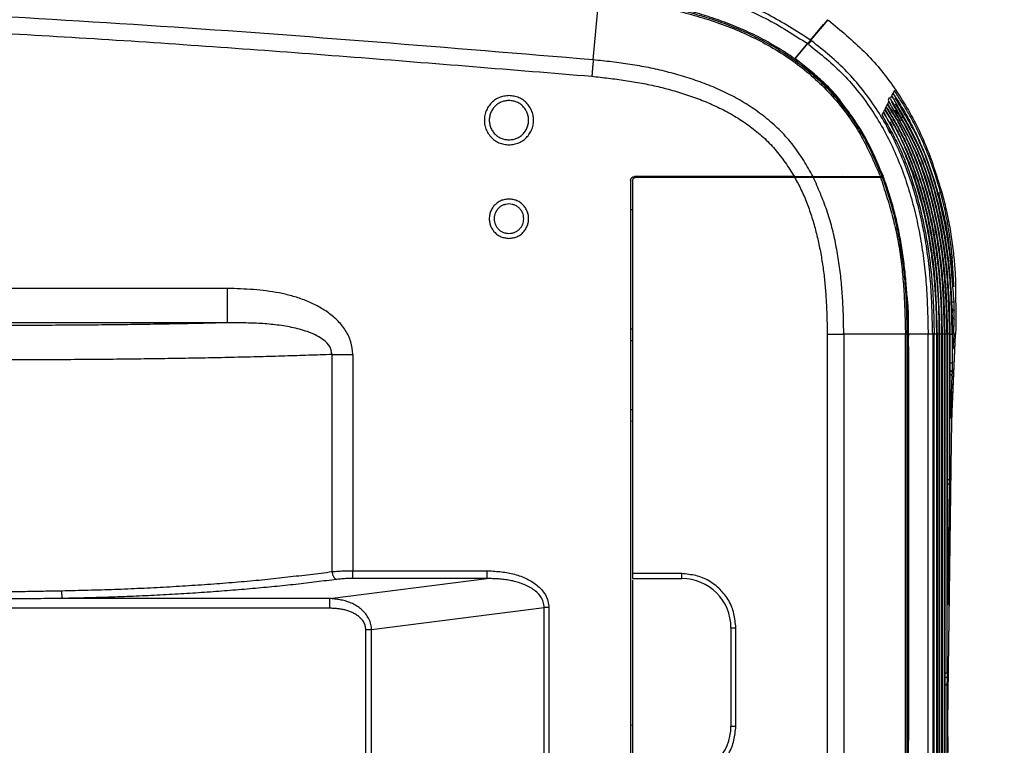
# Model space of a CAD drawing. Units: inches. Extents: x -3 to 99, y -1 to 75.
# Drawn here: x 28 to 32, y 10 to 13 of the extents above; entities that cross this region are included whole.
import ezdxf

# ---------------------------------------------------------------- set-up
doc = ezdxf.new("R2010")
doc.units = ezdxf.units.IN
doc.header["$MEASUREMENT"] = 0
doc.layers.add('1', color=7, linetype='Continuous', lineweight=0)
doc.styles.add('DC_TEXTSTYLE7', font='txt', dxfattribs={"height": 0.6})
doc.dimstyles.get("Standard").update_dxf_attribs({"dimtxt": 0.18, "dimasz": 0.18, "dimexe": 0.18, "dimexo": 0.0625, "dimgap": 0.09, "dimtad": 0, "dimtih": 1, "dimtoh": 1, "dimdec": 4, "dimzin": 0, "dimdsep": 46, "dimtxsty": 'Standard', "dimcen": 0.09, "dimadec": 0, "dimazin": 0, "dimtfac": 1, "dimtdec": 4, "dimtofl": 0, "dimtmove": 0, "dimatfit": 3, "dimfxl": 0, "dimtolj": 1, "dimtzin": 0, "dimarcsym": 0})

# ---------------------------------------------------------------- blocks, each defined once
blk = doc.blocks.new('_CLOSED')
at = {"color": 0, "linetype": 'ByBlock', "lineweight": -2}
for p, q in [((-1, 0.166667), (0, 0)), ((-1, 0.166667), (-1, -0.166667)), ((0, 0), (-1, -0.166667)), ((0, 0), (-1, 0))]:
    blk.add_line(p, q, dxfattribs=at)
blk = doc.blocks.new('*D21')
at = {"layer": '1', "color": 0, "linetype": 'Continuous', "lineweight": -2, "ltscale": 0.125}
for p, q in [((26.1237, 13.3542), (33.9051, 13.3542)), ((33.6051, 12.7542), (33.6051, 9.491)), ((27.119, 8.891), (33.9051, 8.891))]:
    blk.add_line(p, q, dxfattribs=at)
at = {"layer": 'Defpoints', "color": 0}
for p in [(26.1237, 13.3542), (27.119, 8.891), (33.6051, 8.891)]:
    blk.add_point(p, dxfattribs=at)
at = {"layer": '1', "color": 0, "lineweight": -2, "xscale": 0.6, "yscale": 0.6, "zscale": 0.6}
for p, rotation in [((33.6051, 13.3542), 89.99999999999835), ((33.6051, 8.891), 269.9999999999984)]:
    blk.add_blockref('_CLOSED', p, dxfattribs=dict(at, rotation=rotation))
at = {"layer": '1', "color": 0, "lineweight": 0, "insert": (32.9988, 11.1226), "char_height": 0.6, "attachment_point": 5, "rotation": 90, "style": 'DC_TEXTSTYLE7'}
blk.add_mtext('\\A1;4.46', dxfattribs=at)
blk = doc.blocks.new('*D22')
at = {"layer": '1', "color": 0, "linetype": 'Continuous', "lineweight": -2, "ltscale": 0.125}
for p, q in [((26.8301, 13.3542), (35.8798, 13.3542)), ((35.5798, 12.7542), (35.5798, 6.0553)), ((27.1833, 5.4553), (35.8798, 5.4553))]:
    blk.add_line(p, q, dxfattribs=at)
at = {"layer": 'Defpoints', "color": 0}
for p in [(26.8301, 13.3542), (27.1833, 5.4553), (35.5798, 5.4553)]:
    blk.add_point(p, dxfattribs=at)
at = {"layer": '1', "color": 0, "lineweight": -2, "xscale": 0.6, "yscale": 0.6, "zscale": 0.6}
for p, rotation in [((35.5798, 13.3542), 90), ((35.5798, 5.4553), 270)]:
    blk.add_blockref('_CLOSED', p, dxfattribs=dict(at, rotation=rotation))
at = {"layer": '1', "color": 0, "lineweight": 0, "insert": (34.9735, 9.4047), "char_height": 0.6, "attachment_point": 5, "rotation": 90, "style": 'DC_TEXTSTYLE7'}
blk.add_mtext('\\A1;7.90', dxfattribs=at)
blk = doc.blocks.new('*D23')
at = {"layer": '1', "color": 0, "linetype": 'Continuous', "lineweight": -2, "ltscale": 0.125}
for p, q in [((27.0342, 8.8976), (27.0342, 14.4237)), ((27.9949, 8.8912), (27.9949, 14.4237)), ((26.4342, 14.1237), (25.8342, 14.1237)), ((27.0342, 14.1237), (27.9949, 14.1237)), ((28.5949, 14.1237), (31.3519, 14.1237))]:
    blk.add_line(p, q, dxfattribs=at)
at = {"layer": 'Defpoints', "color": 0}
for p in [(27.9949, 14.1237), (27.0342, 8.8976), (27.9949, 8.8912)]:
    blk.add_point(p, dxfattribs=at)
at = {"layer": '1', "color": 0, "lineweight": -2, "xscale": 0.6, "yscale": 0.6, "zscale": 0.6}
blk.add_blockref('_CLOSED', (27.0342, 14.1237), dxfattribs=at)
at = {"layer": '1', "color": 0, "lineweight": -2, "xscale": 0.6, "yscale": 0.6, "zscale": 0.6, "rotation": 180}
blk.add_blockref('_CLOSED', (27.9949, 14.1237), dxfattribs=at)
at = {"layer": '1', "color": 0, "lineweight": 0, "insert": (30.2734, 14.73), "char_height": 0.6, "attachment_point": 5, "style": 'DC_TEXTSTYLE7'}
blk.add_mtext('\\A1;0.96', dxfattribs=at)

msp = doc.modelspace()

# ---------------------------------------------------------------- linework, layer by layer
at = {"layer": '1', "color": 7, "linetype": 'Continuous', "lineweight": 30, "ltscale": 0.125}
for p, q in [((30.3265, 12.6137), (30.3486, 12.8579)), ((31.2593, 12.7733), (31.1911, 12.6921)), ((31.1905, 12.6914), (31.243, 12.7539)), ((31.1794, 12.6781), (31.1273, 12.616)), ((31.1299, 12.6191), (31.1818, 12.6809)), ((31.1283, 12.6172), (31.1299, 12.6191)), ((31.1321, 12.6157), (31.1324, 12.616)), ((31.1395, 12.6102), (31.1321, 12.6157)), ((31.1597, 12.5937), (31.1606, 12.5943)), ((31.5043, 12.4633), (31.4995, 12.4537)), ((31.5129, 12.4687), (31.5081, 12.4592)), ((31.5182, 12.4793), (31.5135, 12.4698)), ((31.5245, 12.492), (31.5187, 12.4803)), ((31.4915, 12.4266), (31.4866, 12.4171)), ((31.4969, 12.4371), (31.492, 12.4277)), ((31.5023, 12.4477), (31.4975, 12.4382)), ((31.4995, 12.4537), (31.5073, 12.4389)), ((31.4806, 12.4055), (31.475, 12.3948)), ((31.486, 12.416), (31.4814, 12.4071)), ((31.4814, 12.4071), (31.4932, 12.3841)), ((31.5269, 12.4144), (31.5439, 12.3777)), ((31.5508, 12.3862), (31.5499, 12.3728)), ((31.5565, 12.3971), (31.5557, 12.3836)), ((31.5079, 12.3206), (31.495, 12.3496)), ((31.5064, 12.3683), (31.5218, 12.3323)), ((31.5121, 12.379), (31.5225, 12.3552)), ((31.1266, 12.1491), (30.4904, 12.1491)), ((30.4983, 12.1471), (31.1276, 12.1471)), ((30.6961, 12.1491), (30.6961, 12.1471)), ((31.0095, 12.1471), (31.0095, 12.1491)), ((31.201, 12.1491), (31.4687, 12.1491)), ((31.202, 12.1471), (31.4694, 12.1471)), ((31.3168, 12.1491), (31.3098, 12.1471)), ((31.37, 12.1491), (31.37, 12.1471)), ((31.4755, 12.1491), (31.4807, 12.1491)), ((31.4762, 12.1471), (31.4814, 12.1471)), ((30.4747, 12.1334), (30.4747, 8.1841)), ((30.4826, 12.1314), (30.4826, 10.5701)), ((31.7274, 12.0085), (31.7088, 12.0848)), ((30.4826, 12.017), (30.4747, 12.017)), ((31.7463, 11.8328), (31.7469, 11.822)), ((31.7613, 11.7218), (31.755, 11.8265)), ((31.7601, 11.7148), (31.7603, 11.7144)), ((31.7672, 11.7455), (31.7686, 11.549)), ((28.8714, 11.7047), (27.1314, 11.7047)), ((31.7624, 11.6387), (31.7619, 11.6514)), ((31.7541, 11.6212), (31.7536, 11.5882)), ((31.7623, 11.5806), (31.7628, 11.6137)), ((28.8714, 11.5678), (27.1309, 11.5678)), ((31.7605, 11.5231), (31.7623, 11.5806)), ((30.4747, 11.5434), (30.4826, 11.5434)), ((31.2577, 11.523), (31.2577, 8.1703)), ((31.3232, 11.5231), (31.3232, 8.1703)), ((31.5685, 11.5231), (31.3232, 11.5231)), ((31.5685, 8.1703), (31.5685, 11.5231)), ((31.5748, 8.1703), (31.5748, 11.5221)), ((31.5748, 11.5221), (31.5796, 11.5221)), ((31.5796, 11.5221), (31.5796, 8.1703)), ((31.5797, 8.1703), (31.5797, 11.5221)), ((31.5805, 11.5231), (31.5805, 11.5131)), ((31.581, 11.5231), (31.581, 11.5131)), ((31.6588, 11.5231), (31.581, 11.5231)), ((31.6588, 2.7439), (31.6588, 11.5231)), ((31.677, 11.5231), (31.677, 2.7439)), ((31.6825, 11.5231), (31.677, 11.5231)), ((31.6931, 11.5231), (31.682, 11.5231)), ((31.6943, 11.5231), (31.6931, 11.5231)), ((31.6931, 2.7439), (31.6931, 11.5231)), ((31.6943, 2.7439), (31.6943, 11.5231)), ((31.6943, 11.5231), (31.6943, 2.7439)), ((31.6943, 11.5231), (31.6943, 11.5231)), ((31.7034, 11.5231), (31.6943, 11.5231)), ((31.7046, 11.5231), (31.7034, 11.5231)), ((31.7034, 2.7439), (31.7034, 11.5231)), ((31.7046, 2.7439), (31.7046, 11.5231)), ((31.7046, 11.5231), (31.7046, 2.7439)), ((31.7046, 11.5231), (31.7046, 11.5231)), ((31.7136, 11.5231), (31.7046, 11.5231)), ((31.7148, 11.5231), (31.7136, 11.5231)), ((31.7136, 2.7439), (31.7136, 11.5231)), ((31.7148, 2.7439), (31.7148, 11.5231)), ((31.7148, 11.5231), (31.7148, 2.7439)), ((31.7148, 11.5231), (31.7148, 11.5231)), ((31.7251, 11.5231), (31.7239, 11.5231)), ((31.7239, 2.7439), (31.7239, 11.5231)), ((31.7251, 11.5231), (31.7245, 11.5231)), ((31.7251, 2.7439), (31.7251, 11.5232)), ((31.7251, 11.5231), (31.7251, 2.7439)), ((31.7341, 11.5231), (31.7251, 11.5231)), ((31.7354, 11.5231), (31.7341, 11.5231)), ((31.7341, 10.1755), (31.7341, 11.5231)), ((31.7354, 10.4954), (31.7354, 11.5231)), ((31.7354, 11.5231), (31.7354, 10.4954)), ((31.7354, 11.5231), (31.7354, 11.5231)), ((31.7444, 11.5231), (31.7354, 11.5231)), ((31.7456, 11.5231), (31.7444, 11.5231)), ((31.7444, 11.5231), (31.7444, 10.9444)), ((31.7456, 11.2304), (31.7456, 11.5231)), ((31.7456, 11.5231), (31.7456, 11.2304)), ((31.7456, 11.5231), (31.7456, 11.5231)), ((31.7559, 11.5231), (31.7547, 11.5231)), ((31.7547, 11.5231), (31.7547, 11.4078)), ((31.7557, 11.2421), (31.7676, 11.5197)), ((31.7559, 11.5025), (31.7559, 11.5231)), ((31.7559, 11.249), (31.7676, 11.5231)), ((31.7559, 11.5025), (31.7559, 11.5231)), ((31.7559, 11.5231), (31.7559, 11.5231)), ((31.7605, 11.5231), (31.7585, 11.4746)), ((31.7676, 11.5231), (31.7605, 11.5231)), ((31.7686, 11.549), (31.7676, 11.5231)), ((31.7676, 11.5197), (31.7676, 11.5231)), ((30.4826, 11.4964), (30.4747, 11.4964)), ((31.5797, 11.5131), (31.581, 11.5131)), ((31.7559, 11.5025), (31.7559, 11.5025)), ((29.2869, 10.5778), (29.2869, 11.4415)), ((29.3696, 11.4415), (29.3696, 10.5816)), ((31.5797, 11.4739), (31.581, 11.4739)), ((31.5805, 11.4739), (31.5805, 9.9067)), ((31.581, 11.4739), (31.581, 9.9067)), ((31.7456, 11.4078), (31.7547, 11.4078)), ((31.7547, 11.4078), (31.7546, 11.3949)), ((31.754, 11.3704), (31.7534, 11.3564)), ((31.752, 11.3234), (31.7485, 11.2084)), ((31.7534, 11.3564), (31.752, 11.3234)), ((30.4747, 11.2233), (30.4826, 11.2233)), ((31.7456, 11.2304), (31.7456, 11.2304)), ((30.4826, 11.1747), (30.4747, 11.1763)), ((31.7384, 10.0916), (31.7518, 11.0904)), ((31.7385, 10.0905), (31.7519, 11.0908)), ((31.7354, 10.9444), (31.7444, 10.9444)), ((31.7444, 10.9444), (31.7443, 10.9232)), ((31.7354, 10.9265), (31.7354, 10.9266)), ((31.7354, 10.9265), (31.7354, 10.921)), ((31.7443, 10.9232), (31.7383, 10.4752)), ((29.3696, 10.5816), (29.9023, 10.5816)), ((29.2777, 10.4712), (29.9023, 10.5507)), ((29.9023, 10.5507), (29.3696, 10.5507)), ((30.6785, 10.5701), (30.4826, 10.5701)), ((30.4826, 10.5505), (30.6785, 10.5505)), ((30.4826, 10.5437), (30.4826, 9.7738)), ((30.6785, 10.5505), (30.6785, 10.5701)), ((29.2777, 10.4712), (28.2148, 10.4712)), ((31.7354, 10.4954), (31.7354, 10.4954)), ((29.2777, 10.4326), (22.4011, 10.4326)), ((29.4444, 10.3472), (30.1311, 10.4346)), ((30.1311, 7.8867), (30.1311, 10.4346)), ((30.1495, 10.4346), (30.1495, 7.8867)), ((29.4215, 6.2194), (29.4215, 10.3472)), ((29.4444, 6.2194), (29.4444, 10.3472)), ((30.8744, 10.3546), (30.8744, 9.9628)), ((30.8744, 10.3546), (30.894, 10.3546)), ((30.894, 9.9628), (30.894, 10.3546)), ((31.7251, 10.1755), (31.7341, 10.1755)), ((31.7252, 10.1576), (31.7251, 10.1577)), ((31.7252, 10.1576), (31.7251, 10.1521)), ((31.734, 10.1543), (31.7336, 10.1253)), ((31.7341, 10.1755), (31.734, 10.1543)), ((30.4826, 9.9678), (30.4747, 9.966)), ((30.8744, 9.9628), (30.894, 9.9628)), ((31.581, 9.9067), (31.5797, 9.9067))]:
    msp.add_line(p, q, dxfattribs=at)
for centre, radius, start, end in [((31.744, 11.3546), 0.00954, 10.5388, 80.4696), ((31.7366, 10.9161), 0.0105, 42.8961, 96.2174), ((30.6785, 10.3546), 0.1959, 0, 90), ((31.7263, 10.1472), 0.0105, 42.8961, 96.2174), ((30.6785, 9.9628), 0.1959, 270, 0)]:
    msp.add_arc(centre, radius, start, end, dxfattribs=at)
for points in [[(30.3567, 12.9479), (30.4534, 12.9366), (30.5497, 12.9228), (30.6452, 12.9046), (30.7397, 12.8812), (30.833, 12.853), (30.9244, 12.8192), (31.0125, 12.7782), (31.0969, 12.7301), (31.1794, 12.6781)], [(31.1911, 12.6921), (31.1077, 12.7448), (31.0222, 12.7937), (30.9331, 12.8353), (30.8406, 12.8696), (30.7462, 12.8983), (30.6505, 12.922), (30.5539, 12.9406), (30.4564, 12.9545), (30.3585, 12.966)], [(30.3265, 12.6137), (29.4659, 12.6838), (28.6047, 12.7469), (27.7427, 12.7975), (26.88, 12.8358), (26.017, 12.8634), (25.1537, 12.8803), (24.2902, 12.8859), (23.4267, 12.8803), (22.5634, 12.8634), (21.7003, 12.8358), (20.8377, 12.7975), (19.9757, 12.7469), (19.1145, 12.6838), (18.2539, 12.6137)], [(30.3486, 12.8642), (30.4313, 12.8548), (30.5138, 12.8436), (30.5958, 12.8291), (30.677, 12.8107), (30.7573, 12.7887), (30.8364, 12.7626), (30.9138, 12.7319), (30.9892, 12.6963), (31.0618, 12.6555), (31.1311, 12.6093), (31.1964, 12.5575), (31.2569, 12.5003), (31.3121, 12.438), (31.3619, 12.3711), (31.4055, 12.3001), (31.4424, 12.2256), (31.4755, 12.1491)], [(30.3486, 12.8579), (30.4417, 12.8473), (30.5344, 12.834), (30.6263, 12.8162), (30.7173, 12.7937), (30.8069, 12.7662), (30.8946, 12.7332), (30.9797, 12.6941), (31.0616, 12.6483), (31.1391, 12.5956), (31.2113, 12.5358), (31.2773, 12.4692), (31.3365, 12.3964), (31.388, 12.3181), (31.4308, 12.2349), (31.4687, 12.1491)], [(31.4807, 12.1491), (31.4475, 12.226), (31.4106, 12.301), (31.3669, 12.3724), (31.317, 12.4397), (31.2616, 12.5025), (31.2009, 12.5601), (31.1353, 12.6123), (31.0657, 12.6588), (30.9928, 12.6999), (30.9171, 12.7358), (30.8393, 12.7667), (30.7598, 12.793), (30.6791, 12.8152), (30.5975, 12.8337), (30.5151, 12.8484), (30.4322, 12.8596), (30.349, 12.8691)], [(18.949, 12.6071), (19.8955, 12.6736), (20.8424, 12.7315), (21.7902, 12.7743), (22.7386, 12.8023), (23.6873, 12.8174), (24.636, 12.8194), (25.5847, 12.8076), (26.5332, 12.7827), (27.4813, 12.7449), (28.4286, 12.6924), (29.3749, 12.6246), (30.3206, 12.5484)], [(31.243, 12.7539), (31.2463, 12.7579), (31.2495, 12.7616), (31.2522, 12.7649), (31.2545, 12.7676), (31.2564, 12.7698), (31.2578, 12.7716), (31.2588, 12.7727), (31.2592, 12.7731), (31.2593, 12.7733)], [(31.2624, 12.771), (31.3345, 12.7104), (31.4037, 12.6468), (31.4669, 12.5776), (31.5236, 12.5024), (31.5743, 12.423), (31.619, 12.3402), (31.6568, 12.2542), (31.6882, 12.1657), (31.7164, 12.0759)], [(31.1911, 12.6921), (31.1908, 12.6917), (31.1903, 12.6911), (31.1894, 12.6901), (31.1882, 12.6886), (31.1868, 12.6869), (31.1852, 12.685), (31.1834, 12.6828), (31.1814, 12.6805), (31.1794, 12.6781)], [(31.1825, 12.6758), (31.1846, 12.6782), (31.1865, 12.6805), (31.1883, 12.6827), (31.19, 12.6846), (31.1914, 12.6863), (31.1926, 12.6878), (31.1934, 12.6888), (31.1939, 12.6894), (31.1943, 12.6898)], [(31.1825, 12.6758), (31.2543, 12.6171), (31.3221, 12.5541), (31.383, 12.4843), (31.4373, 12.4091), (31.485, 12.3298), (31.5261, 12.2468), (31.5607, 12.1608), (31.5892, 12.0727), (31.6122, 11.9829), (31.6301, 11.892), (31.6434, 11.8003), (31.6519, 11.7081), (31.6564, 11.6157), (31.6588, 11.5231)], [(31.677, 11.5231), (31.6745, 11.6168), (31.67, 11.7104), (31.6613, 11.8037), (31.6479, 11.8965), (31.6296, 11.9885), (31.6062, 12.0794), (31.5772, 12.1685), (31.5421, 12.2555), (31.5004, 12.3395), (31.452, 12.4198), (31.3971, 12.4959), (31.3354, 12.5665), (31.2669, 12.6303), (31.1943, 12.6898)], [(31.3264, 12.4268), (31.307, 12.4547), (31.2854, 12.481), (31.262, 12.5057), (31.2372, 12.5292), (31.2116, 12.5518), (31.1855, 12.5736), (31.159, 12.5949), (31.1324, 12.616)], [(30.3265, 12.6137), (30.326, 12.6084), (30.3255, 12.6028), (30.3249, 12.5964), (30.3243, 12.5893), (30.3236, 12.5817), (30.3229, 12.5737), (30.3221, 12.5654), (30.3214, 12.557), (30.3206, 12.5484)], [(31.201, 12.1491), (31.1636, 12.213), (31.1216, 12.2739), (31.0726, 12.3294), (31.0176, 12.3792), (30.9581, 12.4233), (30.8948, 12.4617), (30.8285, 12.4946), (30.76, 12.5226), (30.6898, 12.5463), (30.6185, 12.5662), (30.5463, 12.5825), (30.4734, 12.5954), (30.4001, 12.6053), (30.3265, 12.6137)], [(31.1597, 12.5937), (31.1936, 12.5652), (31.2268, 12.5361), (31.2585, 12.5055), (31.2881, 12.4729), (31.316, 12.4388), (31.3432, 12.4039)], [(30.3206, 12.5484), (30.3871, 12.5406), (30.4534, 12.5318), (30.5193, 12.5209), (30.5847, 12.507), (30.6495, 12.49), (30.7133, 12.4697), (30.7758, 12.446), (30.8366, 12.4182), (30.8952, 12.3858), (30.9506, 12.3484), (31.0024, 12.3059), (31.0493, 12.2581), (31.09, 12.2052), (31.1266, 12.1491)], [(29.9909, 12.4715), (29.9705, 12.4687), (29.951, 12.4631), (29.9333, 12.4529), (29.9181, 12.4391), (29.9061, 12.4225), (29.8977, 12.4038), (29.8935, 12.3838), (29.8935, 12.3633), (29.8977, 12.3433), (29.9061, 12.3246), (29.9181, 12.3081), (29.9333, 12.2942), (29.951, 12.284), (29.9705, 12.2784), (29.9909, 12.2756)], [(29.9909, 12.2756), (30.0112, 12.2784), (30.0307, 12.284), (30.0484, 12.2942), (30.0636, 12.3081), (30.0757, 12.3246), (30.084, 12.3433), (30.0883, 12.3633), (30.0883, 12.3838), (30.084, 12.4038), (30.0757, 12.4225), (30.0636, 12.4391), (30.0484, 12.4529), (30.0307, 12.4631), (30.0112, 12.4687), (29.9909, 12.4715)], [(31.5081, 12.4592), (31.562, 12.3644), (31.6112, 12.2675), (31.6513, 12.1666), (31.6824, 12.0622), (31.7066, 11.9558), (31.7247, 11.8485), (31.7364, 11.7404), (31.7425, 11.6319), (31.7456, 11.5231)], [(31.5135, 12.4698), (31.5684, 12.3741), (31.6186, 12.2762), (31.6596, 12.1742), (31.6914, 12.0686), (31.716, 11.961), (31.7345, 11.8524), (31.7465, 11.7431), (31.7527, 11.6332), (31.7559, 11.5231)], [(31.5187, 12.4803), (31.5535, 12.4258), (31.5855, 12.3697), (31.6143, 12.3118), (31.6403, 12.2525), (31.6634, 12.1922), (31.6839, 12.1309), (31.7017, 12.0687), (31.7172, 12.0059), (31.7302, 11.9426), (31.7405, 11.8788), (31.7489, 11.8147), (31.7563, 11.7505)], [(31.7088, 12.0848), (31.6944, 12.1326), (31.6792, 12.1801), (31.6624, 12.2271), (31.6437, 12.2733), (31.6233, 12.3189), (31.6013, 12.3636), (31.5773, 12.4073), (31.5514, 12.4499), (31.5245, 12.492)], [(31.7619, 11.6514), (31.7546, 11.746), (31.7449, 11.8404), (31.7306, 11.934), (31.711, 12.0269), (31.6865, 12.1188), (31.6567, 12.209), (31.62, 12.2964), (31.5759, 12.3802), (31.5277, 12.4621)], [(29.9909, 12.4519), (29.9746, 12.4497), (29.959, 12.4452), (29.9448, 12.4371), (29.9326, 12.426), (29.923, 12.4127), (29.9163, 12.3978), (29.9129, 12.3817), (29.9129, 12.3654), (29.9163, 12.3493), (29.923, 12.3344), (29.9326, 12.3211), (29.9448, 12.31), (29.959, 12.3019), (29.9746, 12.2974), (29.9909, 12.2952)], [(29.9909, 12.2952), (30.0072, 12.2974), (30.0227, 12.3019), (30.0369, 12.31), (30.0491, 12.3211), (30.0587, 12.3344), (30.0654, 12.3493), (30.0688, 12.3654), (30.0688, 12.3817), (30.0654, 12.3978), (30.0587, 12.4127), (30.0491, 12.426), (30.0369, 12.4371), (30.0227, 12.4452), (30.0072, 12.4497), (29.9909, 12.4519)], [(31.7136, 11.5231), (31.7125, 11.5859), (31.7105, 11.6488), (31.7069, 11.7115), (31.7013, 11.7741), (31.6938, 11.8366), (31.6845, 11.8988), (31.6731, 11.9606), (31.6594, 12.0219), (31.6434, 12.0827), (31.625, 12.1428), (31.6039, 12.2021), (31.5801, 12.2603), (31.5535, 12.3173), (31.5239, 12.3727), (31.4915, 12.4266)], [(31.492, 12.4277), (31.5265, 12.3696), (31.5583, 12.3102), (31.5862, 12.2488), (31.611, 12.1861), (31.6328, 12.1223), (31.6516, 12.0575), (31.6676, 11.992), (31.6811, 11.9259), (31.6921, 11.8593), (31.7006, 11.7924), (31.7066, 11.7252), (31.7105, 11.6579), (31.713, 11.5905), (31.7148, 11.5231)], [(31.7239, 11.5231), (31.7223, 11.5867), (31.7201, 11.6503), (31.7167, 11.7139), (31.7114, 11.7773), (31.7039, 11.8405), (31.6942, 11.9035), (31.6824, 11.9661), (31.6685, 12.0282), (31.6521, 12.0897), (31.6332, 12.1505), (31.6117, 12.2103), (31.5874, 12.2692), (31.5603, 12.3268), (31.5298, 12.3826), (31.4969, 12.4371)], [(31.4975, 12.4382), (31.5226, 12.3976), (31.5462, 12.356), (31.568, 12.3134), (31.5882, 12.2701), (31.6067, 12.2261), (31.6237, 12.1814), (31.6392, 12.1361), (31.6531, 12.0904), (31.6656, 12.0443), (31.6768, 11.9978), (31.6866, 11.951), (31.6952, 11.904), (31.7027, 11.8567), (31.709, 11.8093), (31.7141, 11.7618), (31.7181, 11.7141), (31.7209, 11.6664), (31.7228, 11.6187), (31.7241, 11.5709), (31.7251, 11.5231)], [(31.7341, 11.5231), (31.7317, 11.6109), (31.7278, 11.6987), (31.7207, 11.7862), (31.7096, 11.8734), (31.6942, 11.96), (31.6746, 12.0456), (31.6506, 12.1301), (31.6218, 12.2132), (31.5875, 12.2941), (31.5468, 12.3719), (31.5023, 12.4477)], [(31.7444, 11.5231), (31.7413, 11.6302), (31.7355, 11.737), (31.7241, 11.8434), (31.7067, 11.949), (31.6834, 12.0538), (31.6535, 12.1569), (31.6149, 12.2566), (31.5669, 12.3521), (31.5138, 12.4453)], [(31.7547, 11.5231), (31.7516, 11.6293), (31.7459, 11.7354), (31.7348, 11.8409), (31.7177, 11.9458), (31.695, 12.0498), (31.666, 12.1523), (31.6284, 12.2515), (31.5812, 12.3465), (31.5286, 12.4391)], [(31.475, 12.3948), (31.512, 12.3288), (31.5459, 12.2613), (31.5749, 12.1915), (31.5997, 12.12), (31.6209, 12.0473), (31.6385, 11.9738), (31.6528, 11.8996), (31.664, 11.8248), (31.6725, 11.7496), (31.6781, 11.6742), (31.6811, 11.5987), (31.6825, 11.5231)], [(31.6931, 11.5231), (31.6926, 11.5614), (31.6918, 11.5997), (31.6906, 11.638), (31.6887, 11.6762), (31.6861, 11.7144), (31.6828, 11.7526), (31.6788, 11.7907), (31.6742, 11.8288), (31.6688, 11.8667), (31.6627, 11.9045), (31.6558, 11.9422), (31.6481, 11.9797), (31.6395, 12.0171), (31.63, 12.0542), (31.6196, 12.0911), (31.6083, 12.1277), (31.596, 12.164), (31.5827, 12.1999), (31.5684, 12.2354), (31.553, 12.2705), (31.5366, 12.3052), (31.519, 12.3392), (31.5002, 12.3726), (31.4806, 12.4055)], [(31.7034, 11.5231), (31.7028, 11.5696), (31.7017, 11.6162), (31.6997, 11.6627), (31.6967, 11.7092), (31.6928, 11.7556), (31.6879, 11.8019), (31.6819, 11.848), (31.6749, 11.8941), (31.6667, 11.9399), (31.6573, 11.9855), (31.6467, 12.0309), (31.6347, 12.0759), (31.6214, 12.1205), (31.6067, 12.1647), (31.5905, 12.2083), (31.5727, 12.2514), (31.5535, 12.2938), (31.5327, 12.3354), (31.5101, 12.3762), (31.486, 12.416)], [(31.4866, 12.4171), (31.5185, 12.3638), (31.5474, 12.3087), (31.5735, 12.2524), (31.5969, 12.1948), (31.6176, 12.1361), (31.6357, 12.0767), (31.6514, 12.0166), (31.6649, 11.9558), (31.6762, 11.8947), (31.6853, 11.8331), (31.6922, 11.7714), (31.6971, 11.7094), (31.7004, 11.6474), (31.7027, 11.5852), (31.7046, 11.5231)], [(31.5186, 12.4175), (31.5694, 12.327), (31.6147, 12.234), (31.6506, 12.137), (31.6783, 12.0369), (31.7, 11.9353), (31.7164, 11.833), (31.7269, 11.7301), (31.7324, 11.6267), (31.7354, 11.5231)], [(31.4964, 12.3777), (31.5431, 12.2907), (31.5842, 12.2012), (31.6165, 12.1081), (31.6419, 12.0125), (31.662, 11.9158), (31.6769, 11.8183), (31.6863, 11.7202), (31.6914, 11.6218), (31.6943, 11.5231)], [(30.4747, 12.1334), (30.4751, 12.1361), (30.4757, 12.1388), (30.4768, 12.1412), (30.4784, 12.1435), (30.4803, 12.1454), (30.4826, 12.147), (30.485, 12.1481), (30.4877, 12.1487), (30.4904, 12.1491)], [(30.4826, 12.1314), (30.483, 12.1342), (30.4836, 12.1368), (30.4847, 12.1393), (30.4863, 12.1415), (30.4882, 12.1435), (30.4905, 12.145), (30.4929, 12.1461), (30.4956, 12.1468), (30.4983, 12.1471)], [(31.1266, 12.1491), (31.1361, 12.1491), (31.1455, 12.1491), (31.1547, 12.1491), (31.1637, 12.1491), (31.1723, 12.1491), (31.1805, 12.1491), (31.1881, 12.1491), (31.1948, 12.1491), (31.201, 12.1491)], [(31.1276, 12.1471), (31.1371, 12.1471), (31.1465, 12.1471), (31.1557, 12.1471), (31.1647, 12.1471), (31.1733, 12.1471), (31.1815, 12.1471), (31.1891, 12.1471), (31.1957, 12.1471), (31.202, 12.1471)], [(31.1276, 12.1471), (31.1541, 12.0949), (31.1774, 12.0412), (31.1965, 11.9858), (31.2125, 11.9295), (31.2257, 11.8724), (31.2364, 11.8148), (31.2445, 11.7568), (31.2503, 11.6985), (31.2539, 11.6401), (31.2561, 11.5816), (31.2577, 11.523)], [(31.3232, 11.5231), (31.3217, 11.5943), (31.3186, 11.6654), (31.3128, 11.7364), (31.3037, 11.8071), (31.2918, 11.8774), (31.2762, 11.947), (31.2556, 12.0151), (31.2301, 12.0815), (31.202, 12.1471)], [(31.4687, 12.1491), (31.4705, 12.1491), (31.4721, 12.1491), (31.4734, 12.1491), (31.4743, 12.1491), (31.475, 12.1491), (31.4755, 12.1491)], [(31.4762, 12.1471), (31.4757, 12.1471), (31.475, 12.1471), (31.4741, 12.1471), (31.4728, 12.1471), (31.4712, 12.1471), (31.4694, 12.1471)], [(31.4694, 12.1471), (31.4934, 12.0714), (31.5155, 11.9951), (31.5339, 11.918), (31.5475, 11.8398), (31.5569, 11.7609), (31.5629, 11.6817), (31.5663, 11.6024), (31.5685, 11.5231)], [(31.4762, 12.1471), (31.4987, 12.0801), (31.5187, 12.0124), (31.5349, 11.9436), (31.5478, 11.8741), (31.5581, 11.8041), (31.5657, 11.7339), (31.5705, 11.6634), (31.5731, 11.5928), (31.5748, 11.5221)], [(31.5796, 11.5221), (31.578, 11.5928), (31.5754, 11.6634), (31.5706, 11.7338), (31.563, 11.8041), (31.5528, 11.874), (31.5399, 11.9436), (31.5238, 12.0123), (31.5038, 12.0801), (31.4814, 12.1471)], [(31.7088, 12.0848), (31.7085, 12.0848), (31.7081, 12.0847), (31.7075, 12.0845), (31.7067, 12.0843), (31.7057, 12.084), (31.7045, 12.0837), (31.7032, 12.0834), (31.7017, 12.083), (31.7002, 12.0826)], [(31.7002, 12.0826), (31.7085, 12.049), (31.7165, 12.0156), (31.724, 11.9825), (31.7305, 11.95), (31.7358, 11.9183), (31.7401, 11.8881), (31.7434, 11.8599), (31.7463, 11.8328)], [(31.7164, 12.0759), (31.7261, 12.0364), (31.7351, 11.997), (31.7429, 11.958), (31.7494, 11.9194), (31.7549, 11.8815), (31.7594, 11.8448), (31.7628, 11.81), (31.7653, 11.7772), (31.7672, 11.7455)], [(29.9909, 12.0601), (29.9746, 12.0578), (29.959, 12.0534), (29.9448, 12.0453), (29.9326, 12.0342), (29.923, 12.0209), (29.9164, 12.006), (29.9129, 11.9899), (29.9129, 11.9736), (29.9164, 11.9575), (29.923, 11.9426), (29.9326, 11.9294), (29.9448, 11.9182), (29.959, 11.9101), (29.9746, 11.9057), (29.9909, 11.9034)], [(29.9909, 12.0405), (29.9786, 12.0388), (29.967, 12.0355), (29.9563, 12.0294), (29.9472, 12.0211), (29.94, 12.0111), (29.935, 11.9999), (29.9324, 11.9879), (29.9324, 11.9756), (29.935, 11.9636), (29.94, 11.9524), (29.9472, 11.9424), (29.9563, 11.9341), (29.967, 11.928), (29.9786, 11.9247), (29.9909, 11.923)], [(29.9909, 11.9034), (30.0072, 11.9057), (30.0227, 11.9101), (30.0369, 11.9182), (30.0491, 11.9294), (30.0587, 11.9426), (30.0654, 11.9575), (30.0688, 11.9736), (30.0688, 11.9899), (30.0654, 12.006), (30.0587, 12.0209), (30.0491, 12.0342), (30.0369, 12.0453), (30.0227, 12.0534), (30.0072, 12.0578), (29.9909, 12.0601)], [(29.9909, 11.923), (30.0031, 11.9247), (30.0148, 11.928), (30.0254, 11.9341), (30.0345, 11.9424), (30.0418, 11.9524), (30.0468, 11.9636), (30.0493, 11.9756), (30.0493, 11.9879), (30.0468, 11.9999), (30.0418, 12.0111), (30.0345, 12.0211), (30.0254, 12.0294), (30.0148, 12.0355), (30.0031, 12.0388), (29.9909, 12.0405)], [(31.755, 11.8265), (31.7533, 11.8444), (31.7514, 11.8626), (31.7491, 11.8816), (31.7464, 11.9015), (31.7434, 11.9221), (31.7401, 11.9432), (31.7365, 11.9647), (31.7323, 11.9864), (31.7274, 12.0085)], [(31.7463, 11.8328), (31.7477, 11.8325), (31.7491, 11.8322), (31.7505, 11.8317), (31.7516, 11.831), (31.7527, 11.8303), (31.7535, 11.8294), (31.7542, 11.8285), (31.7546, 11.8275), (31.755, 11.8265)], [(31.7563, 11.7505), (31.7568, 11.7447), (31.7574, 11.7391), (31.7579, 11.7337), (31.7584, 11.7285), (31.7589, 11.7238), (31.7594, 11.7196), (31.7599, 11.7161), (31.7603, 11.7133), (31.7607, 11.7115), (31.761, 11.7107), (31.7612, 11.7111), (31.7614, 11.7124), (31.7614, 11.7147), (31.7614, 11.718), (31.7613, 11.7218)], [(28.8714, 11.5678), (28.8714, 11.5719), (28.8714, 11.5781), (28.8714, 11.5882), (28.8714, 11.6022), (28.8714, 11.6191), (28.8714, 11.6383), (28.8714, 11.6593), (28.8714, 11.6817), (28.8714, 11.7047)], [(29.3696, 11.4415), (29.3616, 11.4924), (29.3396, 11.5388), (29.3067, 11.5785), (29.267, 11.6112), (29.2227, 11.6375), (29.1755, 11.6584), (29.1265, 11.6746), (29.0762, 11.6864), (29.0254, 11.6944), (28.9742, 11.6995), (28.9228, 11.7026), (28.8714, 11.7047)], [(31.581, 11.5231), (31.5812, 11.5516), (31.581, 11.5802), (31.5804, 11.6087), (31.5789, 11.6372), (31.5762, 11.6655), (31.5728, 11.6939)], [(31.7508, 11.6508), (31.7527, 11.6509), (31.7545, 11.651), (31.7563, 11.6511), (31.7578, 11.6512), (31.7592, 11.6512), (31.7603, 11.6513), (31.7611, 11.6513), (31.7616, 11.6514), (31.7619, 11.6514)], [(31.7508, 11.6508), (31.7513, 11.6468), (31.7519, 11.6428), (31.7524, 11.6388), (31.7528, 11.635), (31.7532, 11.6312), (31.7536, 11.6276), (31.7539, 11.6243), (31.7541, 11.6212)], [(31.7628, 11.6137), (31.7628, 11.6175), (31.7628, 11.6213), (31.7628, 11.6253), (31.7627, 11.6295), (31.7625, 11.634), (31.7624, 11.6387)], [(31.7541, 11.6212), (31.7556, 11.6208), (31.7571, 11.6203), (31.7585, 11.6196), (31.7597, 11.6188), (31.7607, 11.618), (31.7616, 11.617), (31.7622, 11.6159), (31.7626, 11.6149), (31.7628, 11.6137)], [(28.8714, 11.5678), (28.7745, 11.5655), (28.6763, 11.5635), (28.5759, 11.5617), (28.4736, 11.5602), (28.37, 11.559), (28.2654, 11.5581), (28.1601, 11.5575), (28.0543, 11.5572), (27.9483, 11.5572), (27.8424, 11.5575), (27.737, 11.558), (27.6323, 11.5589), (27.5286, 11.56), (27.4262, 11.5615), (27.3253, 11.5632), (27.2266, 11.5652), (27.1297, 11.5674)], [(29.2869, 11.4415), (29.2776, 11.4737), (29.2549, 11.4982), (29.227, 11.5162), (29.1969, 11.5296), (29.1656, 11.5398), (29.1337, 11.5478), (29.1015, 11.554), (29.0689, 11.5588), (29.0362, 11.5623), (29.0033, 11.5648), (28.9704, 11.5663), (28.9374, 11.5672), (28.9044, 11.5676), (28.8714, 11.5678)], [(31.7536, 11.5882), (31.7552, 11.5877), (31.7566, 11.5872), (31.758, 11.5866), (31.7592, 11.5858), (31.7602, 11.5849), (31.7611, 11.5839), (31.7617, 11.5828), (31.7621, 11.5817), (31.7623, 11.5806)], [(31.2577, 11.523), (31.2663, 11.523), (31.2748, 11.5231), (31.2831, 11.5231), (31.2911, 11.5231), (31.2987, 11.5231), (31.3058, 11.5231), (31.3122, 11.5231), (31.3179, 11.5231), (31.3232, 11.5231)], [(31.5685, 11.5231), (31.5701, 11.5229), (31.5716, 11.5227), (31.5728, 11.5226), (31.5737, 11.5224), (31.5743, 11.5223), (31.5748, 11.5221)], [(31.5796, 11.5221), (31.5796, 11.5221), (31.5796, 11.5221), (31.5795, 11.5221), (31.5793, 11.5221), (31.579, 11.5221), (31.5787, 11.5221), (31.5783, 11.5221), (31.5778, 11.5221), (31.5773, 11.5221)], [(31.677, 11.5231), (31.6765, 11.5231), (31.6757, 11.5231), (31.6744, 11.5231), (31.6725, 11.5231), (31.6703, 11.5231), (31.6678, 11.5231), (31.6649, 11.5231), (31.6619, 11.5231), (31.6588, 11.5231)], [(31.6829, 2.7439), (31.6829, 2.9878), (31.6829, 3.2316), (31.6829, 3.4755), (31.6829, 3.7194), (31.683, 3.9632), (31.683, 4.2071), (31.683, 4.451), (31.683, 4.6948), (31.683, 4.9387), (31.683, 5.1826), (31.6829, 5.4264), (31.6829, 5.6703), (31.6829, 5.9142), (31.6829, 6.158), (31.6829, 6.4019), (31.6829, 6.6458), (31.6829, 6.8896), (31.6829, 7.1335), (31.6828, 7.3774), (31.6828, 7.6212), (31.6828, 7.8651), (31.6828, 8.109), (31.6827, 8.3528), (31.6827, 8.5967), (31.6827, 8.8405), (31.6827, 9.0844), (31.6827, 9.3283), (31.6826, 9.5721), (31.6826, 9.816), (31.6826, 10.0599), (31.6826, 10.3037), (31.6826, 10.5476), (31.6825, 10.7915), (31.6825, 11.0353), (31.6825, 11.2792), (31.6825, 11.5231)], [(31.7239, 11.5231), (31.7236, 11.5231), (31.7232, 11.5231), (31.7226, 11.5231), (31.7217, 11.5231), (31.7207, 11.5231), (31.7194, 11.5231), (31.718, 11.5231), (31.7165, 11.5231), (31.7148, 11.5231)], [(31.7456, 11.5231), (31.7473, 11.5231), (31.7488, 11.5231), (31.7502, 11.5231), (31.7514, 11.5231), (31.7525, 11.5231), (31.7534, 11.5231), (31.754, 11.5231), (31.7544, 11.5231), (31.7547, 11.5231)], [(31.7585, 11.4746), (31.7583, 11.471), (31.7581, 11.4679), (31.7579, 11.4657), (31.7576, 11.4644), (31.7574, 11.4641), (31.7571, 11.4648), (31.7569, 11.4665), (31.7567, 11.4691), (31.7565, 11.4724), (31.7563, 11.4764), (31.7561, 11.481), (31.756, 11.486), (31.7559, 11.4913), (31.7559, 11.4969), (31.7559, 11.5025)], [(29.2869, 11.4415), (29.1938, 11.4384), (29.099, 11.4353), (29.0009, 11.4326), (28.8994, 11.4301), (28.7953, 11.4279), (28.6892, 11.4259), (28.5811, 11.4243), (28.4714, 11.4229), (28.3603, 11.4218), (28.2482, 11.421), (28.1353, 11.4205), (28.022, 11.4203), (27.9086, 11.4203), (27.7955, 11.4207), (27.6828, 11.4214), (27.5709, 11.4223), (27.4605, 11.4235), (27.352, 11.4251), (27.2452, 11.427), (27.1392, 11.4289)], [(29.2869, 11.4415), (29.2996, 11.4415), (29.3125, 11.4415), (29.326, 11.4415), (29.3401, 11.4415), (29.3548, 11.4415), (29.3696, 11.4415)], [(31.754, 11.3704), (31.7538, 11.3716), (31.7534, 11.3727), (31.7528, 11.3738), (31.752, 11.3748), (31.7509, 11.3758), (31.7497, 11.3766), (31.7484, 11.3773), (31.7469, 11.3778), (31.7453, 11.3783)], [(31.7546, 11.3949), (31.7545, 11.3903), (31.7545, 11.3858), (31.7544, 11.3817), (31.7543, 11.3778), (31.7542, 11.3741), (31.754, 11.3704)], [(31.7518, 11.0904), (31.7523, 11.1196), (31.7528, 11.1482), (31.7534, 11.1754), (31.7542, 11.201), (31.755, 11.2253), (31.7559, 11.249)], [(31.7473, 11.1884), (31.747, 11.1886), (31.7468, 11.1896), (31.7465, 11.1919), (31.7463, 11.195), (31.7461, 11.1989), (31.746, 11.2034), (31.7458, 11.2083), (31.7457, 11.2136), (31.7457, 11.2191), (31.7456, 11.2247), (31.7456, 11.2304)], [(31.7485, 11.2084), (31.7484, 11.2047), (31.7482, 11.2011), (31.7481, 11.1977), (31.748, 11.1947), (31.7478, 11.1923), (31.7476, 11.1905), (31.7474, 11.1893), (31.7473, 11.1884)], [(29.2869, 10.5778), (29.2996, 10.5789), (29.3125, 10.5799), (29.326, 10.5806), (29.3401, 10.5811), (29.3547, 10.5814), (29.3696, 10.5816)], [(29.3696, 10.5507), (29.3696, 10.5521), (29.3696, 10.5539), (29.3696, 10.5564), (29.3696, 10.5596), (29.3696, 10.5634), (29.3696, 10.5676), (29.3696, 10.572), (29.3696, 10.5768), (29.3696, 10.5816)], [(29.9023, 10.5816), (29.9023, 10.5768), (29.9023, 10.572), (29.9023, 10.5676), (29.9023, 10.5634), (29.9023, 10.5596), (29.9023, 10.5564), (29.9023, 10.5539), (29.9023, 10.5521), (29.9023, 10.5507)], [(29.9023, 10.5816), (29.9286, 10.58), (29.9548, 10.5778), (29.9809, 10.5743), (30.0066, 10.5691), (30.0319, 10.5616), (30.0564, 10.5517), (30.0797, 10.5394), (30.1014, 10.5244), (30.1204, 10.5063), (30.1359, 10.485), (30.1459, 10.4607), (30.1495, 10.4346)], [(28.2116, 10.5021), (28.3172, 10.5046), (28.4222, 10.5078), (28.526, 10.5121), (28.6284, 10.5173), (28.7292, 10.5234), (28.8284, 10.5304), (28.9254, 10.5382), (29.0197, 10.5469), (29.1107, 10.5567), (29.1994, 10.5671), (29.2869, 10.5778)], [(29.3058, 10.547), (29.2253, 10.5369), (29.1432, 10.5272), (29.0584, 10.5183), (28.971, 10.5102), (28.8816, 10.5027), (28.7905, 10.4959), (28.6977, 10.4899), (28.6033, 10.4846), (28.5076, 10.4801), (28.4108, 10.4763), (28.3131, 10.4735), (28.2148, 10.4712)], [(29.2869, 10.5778), (29.2877, 10.5729), (29.2887, 10.5681), (29.2902, 10.5635), (29.2921, 10.5593), (29.2944, 10.5556), (29.297, 10.5524), (29.2998, 10.5499), (29.3028, 10.5483), (29.3058, 10.547)], [(29.3696, 10.5507), (29.3581, 10.5506), (29.3468, 10.5503), (29.3359, 10.5498), (29.3255, 10.549), (29.3156, 10.548), (29.3058, 10.547)], [(30.1311, 10.4346), (30.1276, 10.4578), (30.117, 10.4787), (30.1014, 10.4962), (30.0827, 10.5103), (30.0622, 10.5217), (30.0406, 10.5307), (30.0182, 10.5378), (29.9953, 10.543), (29.9722, 10.5464), (29.949, 10.5486), (29.9256, 10.5499), (29.9023, 10.5507)], [(30.4826, 10.5701), (30.4826, 10.5667), (30.4826, 10.5634), (30.4826, 10.5603), (30.4826, 10.5575), (30.4826, 10.5551), (30.4826, 10.5531), (30.4826, 10.5517), (30.4826, 10.551), (30.4826, 10.5505)], [(30.894, 10.3546), (30.8907, 10.3828), (30.8858, 10.4106), (30.8776, 10.4372), (30.8652, 10.4625), (30.8494, 10.4859), (30.8309, 10.507), (30.8097, 10.5255), (30.7864, 10.5413), (30.7611, 10.5537), (30.7344, 10.5619), (30.7067, 10.5668), (30.6785, 10.5701)], [(27.7745, 10.5021), (27.8109, 10.5013), (27.8473, 10.5006), (27.8837, 10.5), (27.9202, 10.4995), (27.9566, 10.4992), (27.9931, 10.4991), (28.0296, 10.4992), (28.0661, 10.4995), (28.1025, 10.5), (28.1389, 10.5007), (28.1753, 10.5014), (28.2116, 10.5021)], [(28.2148, 10.4712), (28.2143, 10.4726), (28.2138, 10.4744), (28.2133, 10.4769), (28.2129, 10.4801), (28.2125, 10.4839), (28.2122, 10.488), (28.2119, 10.4925), (28.2118, 10.4972), (28.2116, 10.5021)], [(28.2148, 10.4712), (28.1656, 10.4707), (28.1163, 10.4702), (28.067, 10.4698), (28.0177, 10.4696), (27.9684, 10.4696), (27.9191, 10.4698), (27.8698, 10.4702), (27.8206, 10.4707), (27.7713, 10.4712)], [(29.4444, 10.3472), (29.4416, 10.3679), (29.4348, 10.3875), (29.4241, 10.4054), (29.4104, 10.4212), (29.3945, 10.4347), (29.377, 10.446), (29.3583, 10.4549), (29.3388, 10.4614), (29.3187, 10.4659), (29.2983, 10.4689), (29.2777, 10.4712)], [(29.2777, 10.4326), (29.2777, 10.4387), (29.2777, 10.4446), (29.2777, 10.4502), (29.2777, 10.4554), (29.2777, 10.4601), (29.2777, 10.4641), (29.2777, 10.4672), (29.2777, 10.4695), (29.2777, 10.4712)], [(31.7383, 10.4752), (31.7382, 10.468), (31.738, 10.4612), (31.7378, 10.455), (31.7376, 10.4499), (31.7373, 10.4462), (31.7369, 10.4446), (31.7366, 10.4454), (31.7363, 10.4484), (31.736, 10.4531), (31.7358, 10.459), (31.7356, 10.4656), (31.7355, 10.4727), (31.7354, 10.4802), (31.7354, 10.4878), (31.7354, 10.4954)], [(29.4215, 10.3472), (29.4193, 10.3623), (29.4136, 10.3764), (29.4046, 10.3889), (29.3935, 10.3994), (29.3809, 10.4081), (29.3673, 10.4152), (29.3531, 10.421), (29.3384, 10.4253), (29.3234, 10.4283), (29.3083, 10.4303), (29.293, 10.4316), (29.2777, 10.4326)], [(30.1495, 10.4346), (30.1462, 10.4346), (30.143, 10.4346), (30.1399, 10.4346), (30.1369, 10.4346), (30.134, 10.4346), (30.1311, 10.4346)], [(29.4215, 10.3472), (29.4256, 10.3472), (29.4296, 10.3472), (29.4335, 10.3472), (29.4372, 10.3472), (29.4408, 10.3472), (29.4444, 10.3472)], [(31.7336, 10.1253), (31.7334, 10.1258), (31.733, 10.1263), (31.7324, 10.1268), (31.7315, 10.1272), (31.7305, 10.1276), (31.7292, 10.1279), (31.7279, 10.1282), (31.7264, 10.1285), (31.7248, 10.1286)], [(31.7336, 10.1253), (31.7332, 10.0749), (31.7328, 10.0245), (31.7327, 9.9741), (31.7328, 9.9238), (31.7332, 9.8735), (31.7337, 9.8233)], [(31.7385, 9.8585), (31.7381, 9.8973), (31.7378, 9.9361), (31.7377, 9.9749), (31.7378, 10.0138), (31.7381, 10.0527), (31.7384, 10.0916)], [(30.6785, 9.7473), (30.7067, 9.7506), (30.7344, 9.7555), (30.7611, 9.7637), (30.7864, 9.7762), (30.8097, 9.7919), (30.8309, 9.8105), (30.8494, 9.8316), (30.8652, 9.855), (30.8776, 9.8802), (30.8858, 9.9069), (30.8907, 9.9346), (30.894, 9.9628)]]:
    msp.add_spline(points, degree=3, dxfattribs=at)

# ---------------------------------------------------------------- dimensions: what is measured, and where the dimension line sits
at = {"layer": '1', "color": 7, "linetype": 'Continuous', "lineweight": 0, "ltscale": 0.125}
dim = msp.add_linear_dim(base=(27.9949, 14.1237), p1=(27.0342, 8.8976), p2=(27.9949, 8.8912), dimstyle='Standard', override={"dimtxt": 0.6, "dimasz": 0.6, "dimexe": 0.3, "dimexo": 0, "dimgap": 0.3, "dimtad": 1, "dimjust": 0, "dimtih": 0, "dimtoh": 0, "dimdec": 2, "dimzin": 0, "dimlunit": 2, "dimtxsty": 'DC_TEXTSTYLE7', "dimblk": 'CLOSED', "dimsah": 0, "dimtol": 0, "dimtfac": 1, "dimtdec": 3, "dimtix": 0, "dimtofl": 1, "dimtmove": 0, "dimfxlon": 0}, dxfattribs=at)
dim.commit()
dim.dimension.update_dxf_attribs({"geometry": '*D23', "text_midpoint": (30.2734, 14.73)})
for base, p1, p2, picture, middle in [((33.6051, 8.891), (26.1237, 13.3542), (27.119, 8.891), '*D21', (32.9988, 11.1226)), ((35.5798, 5.4553), (26.8301, 13.3542), (27.1833, 5.4553), '*D22', (34.9735, 9.4047))]:
    dim = msp.add_linear_dim(base=base, p1=p1, p2=p2, angle=90, dimstyle='Standard', override={"dimtxt": 0.6, "dimasz": 0.6, "dimexe": 0.3, "dimexo": 0, "dimgap": 0.3, "dimtad": 1, "dimjust": 0, "dimtih": 0, "dimtoh": 0, "dimdec": 2, "dimzin": 0, "dimlunit": 2, "dimtxsty": 'DC_TEXTSTYLE7', "dimblk": 'CLOSED', "dimsah": 0, "dimtol": 0, "dimtfac": 1, "dimtdec": 3, "dimtix": 0, "dimtofl": 1, "dimtmove": 0, "dimfxlon": 0}, dxfattribs=at)
    dim.commit()
    dim.dimension.update_dxf_attribs({"geometry": picture, "text_midpoint": middle})

doc.saveas('drawing.dxf')
